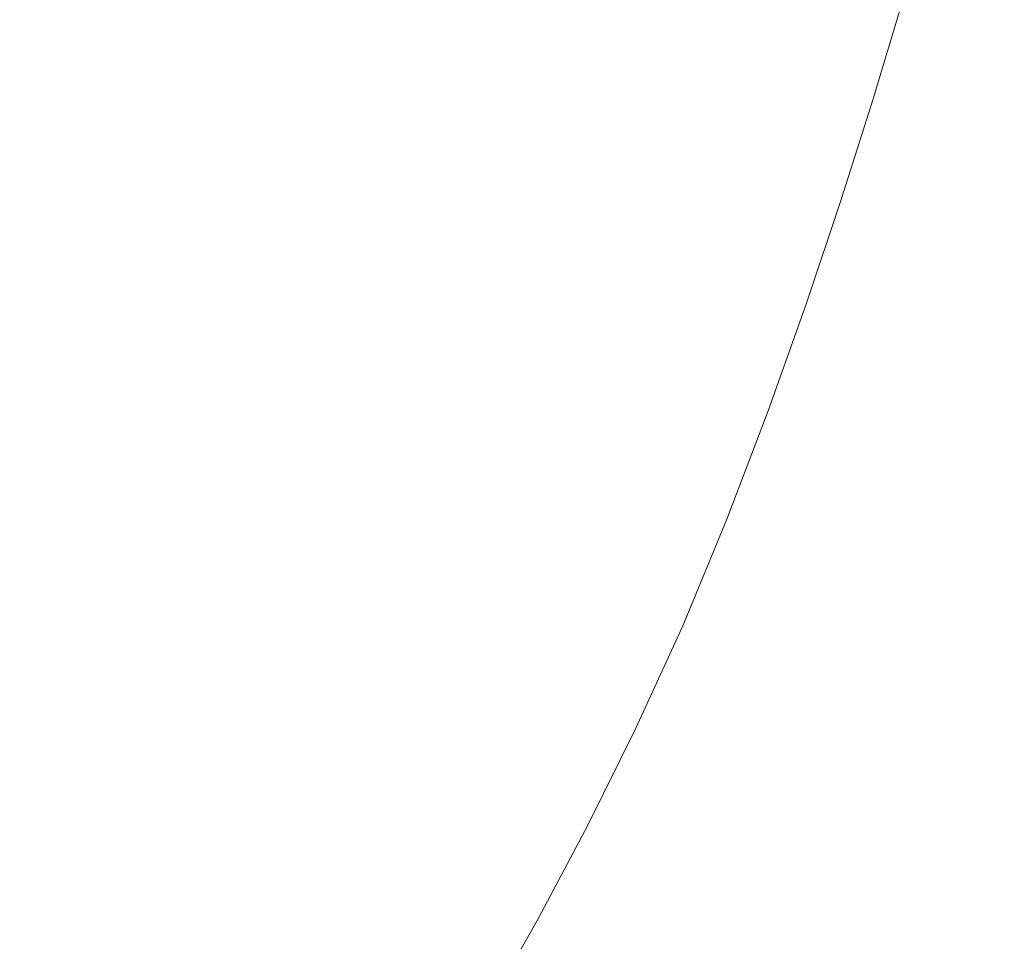
# Model space of a CAD drawing. Extents: x -1693 to 2, y -1095 to 0.
# Drawn here: x -344 to -113, y -910 to -694 of the extents above; entities that cross this region are included whole.
import ezdxf

# ---------------------------------------------------------------- set-up
doc = ezdxf.new("R2010")
doc.units = 0
doc.header["$LTSCALE"] = 500
doc.header["$MEASUREMENT"] = 0
doc.layers.add('RIMA_CERAMIKA', color=7, linetype='Continuous')

msp = doc.modelspace()

# ---------------------------------------------------------------- linework, layer by layer
at = {"layer": 'RIMA_CERAMIKA', "lineweight": 0}
for points, invisible_edges in [([(-269.11, -688.12, 213.07), (-245.81, -694.97, 255.39), (-238.59, -672.56, 255.39), (-262.05, -666.55, 213.07)], 15), ([(-158.12, -705.81, 397.14), (-151.59, -684.26, 397.14), (-190.12, -667.93, 329.49), (-196.63, -689.23, 329.49)], 15), ([(-238.59, -672.56, 255.39), (-245.81, -694.97, 255.39), (-203.95, -712.21, 329.49), (-196.63, -689.23, 329.49)], 15), ([(-124.98, -673.88, 424.34), (-130.48, -693.08, 424.34), (-127.34, -693.76, 424.78), (-121.96, -674.55, 424.78)], 15), ([(-127.34, -693.76, 424.78), (-123.33, -694.54, 425.15), (-118.09, -675.3, 425.15), (-121.96, -674.55, 424.78)], 15), ([(-118.09, -675.3, 425.15), (-123.33, -694.54, 425.15), (-118.31, -695.43, 425.43), (-113.28, -676.16, 425.43)], 15), ([(-118.31, -695.43, 425.43), (-112.44, -696.42, 425.65), (-107.64, -677.1, 425.65), (-113.28, -676.16, 425.43)], 15), ([(-341.53, -698.13, 89.14), (-334.88, -680.33, 89.14), (-344.1, -679.24, 71.77), (-350.6, -696.37, 71.77)], 15), ([(-323.66, -681.66, 110.28), (-334.88, -680.33, 89.14), (-341.53, -698.13, 89.14), (-330.48, -700.27, 110.28)], 15), ([(-317.98, -702.69, 134.22), (-310.95, -683.16, 134.22), (-323.66, -681.66, 110.28), (-330.48, -700.27, 110.28)], 15), ([(-297.29, -684.78, 159.97), (-310.95, -683.16, 134.22), (-317.98, -702.69, 134.22), (-304.53, -705.29, 159.97)], 15), ([(-290.64, -707.99, 186.58), (-283.16, -686.45, 186.58), (-297.29, -684.78, 159.97), (-304.53, -705.29, 159.97)], 15), ([(-138.41, -689.95, 420.13), (-151.59, -684.26, 397.14), (-158.12, -705.81, 397.14), (-144.94, -711.57, 420.13)], 15), ([(-269.11, -688.12, 213.07), (-283.16, -686.45, 186.58), (-290.64, -707.99, 186.58), (-276.8, -710.67, 213.07)], 15), ([(-253.7, -718.42, 255.39), (-245.81, -694.97, 255.39), (-269.11, -688.12, 213.07), (-276.8, -710.67, 213.07)], 15), ([(-203.95, -712.21, 329.49), (-165.47, -729.11, 397.14), (-158.12, -705.81, 397.14), (-196.63, -689.23, 329.49)], 15), ([(-144.45, -711.92, 420.78), (-137.91, -690.33, 420.78), (-138.41, -689.95, 420.13), (-144.94, -711.57, 420.13)], 15), ([(-137.4, -690.7, 421.43), (-137.91, -690.33, 420.78), (-144.45, -711.92, 420.78), (-143.95, -712.27, 421.43)], 7), ([(-143.32, -712.64, 422.08), (-136.77, -691.09, 422.08), (-137.4, -690.7, 421.43), (-143.95, -712.27, 421.43)], 15), ([(-135.88, -691.51, 422.7), (-136.77, -691.09, 422.08), (-143.32, -712.64, 422.08), (-142.42, -713.04, 422.7)], 15), ([(-141.14, -713.49, 423.29), (-134.62, -691.97, 423.29), (-135.88, -691.51, 422.7), (-142.42, -713.04, 422.7)], 15), ([(-132.86, -692.49, 423.84), (-134.62, -691.97, 423.29), (-141.14, -713.49, 423.29), (-139.32, -714, 423.84)], 15), ([(-136.84, -714.59, 424.34), (-130.48, -693.08, 424.34), (-132.86, -692.49, 423.84), (-139.32, -714, 423.84)], 15), ([(-203.95, -712.21, 329.49), (-245.81, -694.97, 255.39), (-253.7, -718.42, 255.39), (-211.99, -736.31, 329.49)], 15), ([(-127.34, -693.76, 424.78), (-130.48, -693.08, 424.34), (-136.84, -714.59, 424.34), (-133.58, -715.28, 424.78)], 15), ([(-129.39, -716.09, 425.15), (-123.33, -694.54, 425.15), (-127.34, -693.76, 424.78), (-133.58, -715.28, 424.78)], 15), ([(-118.31, -695.43, 425.43), (-123.33, -694.54, 425.15), (-129.39, -716.09, 425.15), (-124.15, -717.02, 425.43)], 15), ([(-357.56, -713.91, 71.77), (-348.65, -716.34, 89.14), (-341.53, -698.13, 89.14), (-350.6, -696.37, 71.77)], 15), ([(-118, -718.07, 425.65), (-112.44, -696.42, 425.65), (-118.31, -695.43, 425.43), (-124.15, -717.02, 425.43)], 15), ([(-105.84, -697.51, 425.8), (-112.44, -696.42, 425.65), (-118, -718.07, 425.65), (-111.09, -719.22, 425.8)], 15), ([(-341.53, -698.13, 89.14), (-348.65, -716.34, 89.14), (-337.8, -719.29, 110.28), (-330.48, -700.27, 110.28)], 15), ([(-337.8, -719.29, 110.28), (-325.52, -722.64, 134.22), (-317.98, -702.69, 134.22), (-330.48, -700.27, 110.28)], 15), ([(-317.98, -702.69, 134.22), (-325.52, -722.64, 134.22), (-312.3, -726.24, 159.97), (-304.53, -705.29, 159.97)], 15), ([(-312.3, -726.24, 159.97), (-298.64, -729.95, 186.58), (-290.64, -707.99, 186.58), (-304.53, -705.29, 159.97)], 15), ([(-158.12, -705.81, 397.14), (-165.47, -729.11, 397.14), (-152.32, -734.97, 420.13), (-144.94, -711.57, 420.13)], 15), ([(-290.64, -707.99, 186.58), (-298.64, -729.95, 186.58), (-285.05, -733.65, 213.07), (-276.8, -710.67, 213.07)], 15), ([(-285.05, -733.65, 213.07), (-262.18, -742.33, 255.39), (-253.7, -718.42, 255.39), (-276.8, -710.67, 213.07)], 15), ([(-173.62, -753.62, 397.14), (-165.47, -729.11, 397.14), (-203.95, -712.21, 329.49), (-211.99, -736.31, 329.49)], 15), ([(-152.32, -734.97, 420.13), (-151.84, -735.29, 420.78), (-144.45, -711.92, 420.78), (-144.94, -711.57, 420.13)], 15), ([(-144.45, -711.92, 420.78), (-151.84, -735.29, 420.78), (-151.35, -735.62, 421.43), (-143.95, -712.27, 421.43)], 15), ([(-151.35, -735.62, 421.43), (-150.72, -735.96, 422.08), (-143.32, -712.64, 422.08), (-143.95, -712.27, 421.43)], 7), ([(-143.32, -712.64, 422.08), (-150.72, -735.96, 422.08), (-149.81, -736.34, 422.7), (-142.42, -713.04, 422.7)], 15), ([(-149.81, -736.34, 422.7), (-148.49, -736.77, 423.29), (-141.14, -713.49, 423.29), (-142.42, -713.04, 422.7)], 15), ([(-141.14, -713.49, 423.29), (-148.49, -736.77, 423.29), (-146.61, -737.28, 423.84), (-139.32, -714, 423.84)], 15), ([(-146.61, -737.28, 423.84), (-144.03, -737.88, 424.34), (-136.84, -714.59, 424.34), (-139.32, -714, 423.84)], 15), ([(-136.84, -714.59, 424.34), (-144.03, -737.88, 424.34), (-140.62, -738.58, 424.78), (-133.58, -715.28, 424.78)], 15), ([(-140.62, -738.58, 424.78), (-136.23, -739.41, 425.15), (-129.39, -716.09, 425.15), (-133.58, -715.28, 424.78)], 15), ([(-337.8, -719.29, 110.28), (-348.65, -716.34, 89.14), (-356.16, -734.56, 89.14), (-345.52, -738.31, 110.28)], 15), ([(-129.39, -716.09, 425.15), (-136.23, -739.41, 425.15), (-130.73, -740.39, 425.43), (-124.15, -717.02, 425.43)], 15), ([(-130.73, -740.39, 425.43), (-124.27, -741.49, 425.65), (-118, -718.07, 425.65), (-124.15, -717.02, 425.43)], 15), ([(-118, -718.07, 425.65), (-124.27, -741.49, 425.65), (-117.01, -742.71, 425.8), (-111.09, -719.22, 425.8)], 15), ([(-333.47, -742.55, 134.22), (-325.52, -722.64, 134.22), (-337.8, -719.29, 110.28), (-345.52, -738.31, 110.28)], 15), ([(-253.7, -718.42, 255.39), (-262.18, -742.33, 255.39), (-220.71, -760.97, 329.49), (-211.99, -736.31, 329.49)], 15), ([(-117.01, -742.71, 425.8), (-109.09, -744.01, 425.9), (-103.56, -720.45, 425.9), (-111.09, -719.22, 425.8)], 15), ([(-312.3, -726.24, 159.97), (-325.52, -722.64, 134.22), (-333.47, -742.55, 134.22), (-320.51, -747.11, 159.97)], 15), ([(-307.11, -751.83, 186.58), (-298.64, -729.95, 186.58), (-312.3, -726.24, 159.97), (-320.51, -747.11, 159.97)], 15), ([(-152.32, -734.97, 420.13), (-165.47, -729.11, 397.14), (-173.62, -753.62, 397.14), (-160.51, -759.59, 420.13)], 15), ([(-285.05, -733.65, 213.07), (-298.64, -729.95, 186.58), (-307.11, -751.83, 186.58), (-293.78, -756.52, 213.07)], 15), ([(-271.19, -766.14, 255.39), (-262.18, -742.33, 255.39), (-285.05, -733.65, 213.07), (-293.78, -756.52, 213.07)], 15), ([(-220.71, -760.97, 329.49), (-182.5, -778.77, 397.14), (-173.62, -753.62, 397.14), (-211.99, -736.31, 329.49)], 15), ([(-160.03, -759.89, 420.78), (-151.84, -735.29, 420.78), (-152.32, -734.97, 420.13), (-160.51, -759.59, 420.13)], 15), ([(-151.35, -735.62, 421.43), (-151.84, -735.29, 420.78), (-160.03, -759.89, 420.78), (-159.55, -760.19, 421.43)], 15), ([(-158.93, -760.51, 422.08), (-150.72, -735.96, 422.08), (-151.35, -735.62, 421.43), (-159.55, -760.19, 421.43)], 11), ([(-149.81, -736.34, 422.7), (-150.72, -735.96, 422.08), (-158.93, -760.51, 422.08), (-158.01, -760.87, 422.7)], 15), ([(-156.65, -761.29, 423.29), (-148.49, -736.77, 423.29), (-149.81, -736.34, 422.7), (-158.01, -760.87, 422.7)], 15), ([(-353.58, -756.86, 110.28), (-341.78, -761.95, 134.22), (-333.47, -742.55, 134.22), (-345.52, -738.31, 110.28)], 15), ([(-146.61, -737.28, 423.84), (-148.49, -736.77, 423.29), (-156.65, -761.29, 423.29), (-154.69, -761.79, 423.84)], 15), ([(-152, -762.39, 424.34), (-144.03, -737.88, 424.34), (-146.61, -737.28, 423.84), (-154.69, -761.79, 423.84)], 15), ([(-140.62, -738.58, 424.78), (-144.03, -737.88, 424.34), (-152, -762.39, 424.34), (-148.43, -763.11, 424.78)], 15), ([(-143.82, -763.97, 425.15), (-136.23, -739.41, 425.15), (-140.62, -738.58, 424.78), (-148.43, -763.11, 424.78)], 15), ([(-130.73, -740.39, 425.43), (-136.23, -739.41, 425.15), (-143.82, -763.97, 425.15), (-138.03, -764.98, 425.43)], 15), ([(-131.23, -766.14, 425.65), (-124.27, -741.49, 425.65), (-130.73, -740.39, 425.43), (-138.03, -764.98, 425.43)], 15), ([(-333.47, -742.55, 134.22), (-341.78, -761.95, 134.22), (-329.08, -767.43, 159.97), (-320.51, -747.11, 159.97)], 15), ([(-220.71, -760.97, 329.49), (-262.18, -742.33, 255.39), (-271.19, -766.14, 255.39), (-230.03, -785.63, 329.49)], 15), ([(-117.01, -742.71, 425.8), (-124.27, -741.49, 425.65), (-131.23, -766.14, 425.65), (-123.57, -767.41, 425.8)], 15), ([(-115.22, -768.78, 425.9), (-109.09, -744.01, 425.9), (-117.01, -742.71, 425.8), (-123.57, -767.41, 425.8)], 15), ([(-100.68, -745.38, 425.96), (-109.09, -744.01, 425.9), (-115.22, -768.78, 425.9), (-106.34, -770.23, 425.96)], 15), ([(-329.08, -767.43, 159.97), (-315.96, -773.09, 186.58), (-307.11, -751.83, 186.58), (-320.51, -747.11, 159.97)], 15), ([(-307.11, -751.83, 186.58), (-315.96, -773.09, 186.58), (-302.9, -778.73, 213.07), (-293.78, -756.52, 213.07)], 15), ([(-173.62, -753.62, 397.14), (-182.5, -778.77, 397.14), (-169.46, -784.88, 420.13), (-160.51, -759.59, 420.13)], 15), ([(-350.35, -780.39, 134.22), (-341.78, -761.95, 134.22), (-353.58, -756.86, 110.28), (-361.89, -774.53, 110.28)], 15), ([(-302.9, -778.73, 213.07), (-280.63, -789.29, 255.39), (-271.19, -766.14, 255.39), (-293.78, -756.52, 213.07)], 15), ([(-169.46, -784.88, 420.13), (-168.99, -785.16, 420.78), (-160.03, -759.89, 420.78), (-160.51, -759.59, 420.13)], 15), ([(-329.08, -767.43, 159.97), (-341.78, -761.95, 134.22), (-350.35, -780.39, 134.22), (-337.93, -786.71, 159.97)], 15), ([(-192.08, -804.01, 397.14), (-182.5, -778.77, 397.14), (-220.71, -760.97, 329.49), (-230.03, -785.63, 329.49)], 15), ([(-160.03, -759.89, 420.78), (-168.99, -785.16, 420.78), (-168.52, -785.44, 421.43), (-159.55, -760.19, 421.43)], 15), ([(-168.52, -785.44, 421.43), (-167.9, -785.74, 422.08), (-158.93, -760.51, 422.08), (-159.55, -760.19, 421.43)], 7), ([(-158.93, -760.51, 422.08), (-167.9, -785.74, 422.08), (-166.96, -786.08, 422.7), (-158.01, -760.87, 422.7)], 15), ([(-166.96, -786.08, 422.7), (-165.56, -786.49, 423.29), (-156.65, -761.29, 423.29), (-158.01, -760.87, 422.7)], 15), ([(-156.65, -761.29, 423.29), (-165.56, -786.49, 423.29), (-163.53, -786.98, 423.84), (-154.69, -761.79, 423.84)], 15), ([(-163.53, -786.98, 423.84), (-160.71, -787.59, 424.34), (-152, -762.39, 424.34), (-154.69, -761.79, 423.84)], 15), ([(-152, -762.39, 424.34), (-160.71, -787.59, 424.34), (-156.96, -788.32, 424.78), (-148.43, -763.11, 424.78)], 15), ([(-156.96, -788.32, 424.78), (-152.11, -789.2, 425.15), (-143.82, -763.97, 425.15), (-148.43, -763.11, 424.78)], 15), ([(-143.82, -763.97, 425.15), (-152.11, -789.2, 425.15), (-146.01, -790.25, 425.43), (-138.03, -764.98, 425.43)], 15), ([(-271.19, -766.14, 255.39), (-280.63, -789.29, 255.39), (-239.89, -809.71, 329.49), (-230.03, -785.63, 329.49)], 15), ([(-146.01, -790.25, 425.43), (-138.83, -791.45, 425.65), (-131.23, -766.14, 425.65), (-138.03, -764.98, 425.43)], 15), ([(-131.23, -766.14, 425.65), (-138.83, -791.45, 425.65), (-130.74, -792.78, 425.8), (-123.57, -767.41, 425.8)], 15), ([(-325.1, -793.23, 186.58), (-315.96, -773.09, 186.58), (-329.08, -767.43, 159.97), (-337.93, -786.71, 159.97)], 15), ([(-130.74, -792.78, 425.8), (-121.92, -794.21, 425.9), (-115.22, -768.78, 425.9), (-123.57, -767.41, 425.8)], 15), ([(-115.22, -768.78, 425.9), (-121.92, -794.21, 425.9), (-112.53, -795.72, 425.96), (-106.34, -770.23, 425.96)], 15), ([(-302.9, -778.73, 213.07), (-315.96, -773.09, 186.58), (-325.1, -793.23, 186.58), (-312.33, -799.72, 213.07)], 15), ([(-350.35, -780.39, 134.22), (-359.02, -797.76, 134.22), (-346.89, -804.82, 159.97), (-337.93, -786.71, 159.97)], 15), ([(-290.43, -811.19, 255.39), (-280.63, -789.29, 255.39), (-302.9, -778.73, 213.07), (-312.33, -799.72, 213.07)], 15), ([(-169.46, -784.88, 420.13), (-182.5, -778.77, 397.14), (-192.08, -804.01, 397.14), (-179.12, -810.31, 420.13)], 15), ([(-178.67, -810.57, 420.78), (-168.99, -785.16, 420.78), (-169.46, -784.88, 420.13), (-179.12, -810.31, 420.13)], 15), ([(-346.89, -804.82, 159.97), (-334.35, -812.12, 186.58), (-325.1, -793.23, 186.58), (-337.93, -786.71, 159.97)], 15), ([(-239.89, -809.71, 329.49), (-202.29, -828.79, 397.14), (-192.08, -804.01, 397.14), (-230.03, -785.63, 329.49)], 15), ([(-168.52, -785.44, 421.43), (-168.99, -785.16, 420.78), (-178.67, -810.57, 420.78), (-178.21, -810.83, 421.43)], 15), ([(-177.59, -811.11, 422.08), (-167.9, -785.74, 422.08), (-168.52, -785.44, 421.43), (-178.21, -810.83, 421.43)], 11), ([(-166.96, -786.08, 422.7), (-167.9, -785.74, 422.08), (-177.59, -811.11, 422.08), (-176.64, -811.44, 422.7)], 15), ([(-175.18, -811.83, 423.29), (-165.56, -786.49, 423.29), (-166.96, -786.08, 422.7), (-176.64, -811.44, 422.7)], 15), ([(-163.53, -786.98, 423.84), (-165.56, -786.49, 423.29), (-175.18, -811.83, 423.29), (-173.06, -812.32, 423.84)], 15), ([(-170.12, -812.92, 424.34), (-160.71, -787.59, 424.34), (-163.53, -786.98, 423.84), (-173.06, -812.32, 423.84)], 15), ([(-239.89, -809.71, 329.49), (-280.63, -789.29, 255.39), (-290.43, -811.19, 255.39), (-250.23, -832.65, 329.49)], 15), ([(-156.96, -788.32, 424.78), (-160.71, -787.59, 424.34), (-170.12, -812.92, 424.34), (-166.17, -813.66, 424.78)], 15), ([(-161.06, -814.56, 425.15), (-152.11, -789.2, 425.15), (-156.96, -788.32, 424.78), (-166.17, -813.66, 424.78)], 15), ([(-146.01, -790.25, 425.43), (-152.11, -789.2, 425.15), (-161.06, -814.56, 425.15), (-154.62, -815.65, 425.43)], 15), ([(-147.03, -816.89, 425.65), (-138.83, -791.45, 425.65), (-146.01, -790.25, 425.43), (-154.62, -815.65, 425.43)], 15), ([(-130.74, -792.78, 425.8), (-138.83, -791.45, 425.65), (-147.03, -816.89, 425.65), (-138.48, -818.26, 425.8)], 15), ([(-325.1, -793.23, 186.58), (-334.35, -812.12, 186.58), (-321.87, -819.39, 213.07), (-312.33, -799.72, 213.07)], 15), ([(-129.14, -819.74, 425.9), (-121.92, -794.21, 425.9), (-130.74, -792.78, 425.8), (-138.48, -818.26, 425.8)], 15), ([(-112.53, -795.72, 425.96), (-121.92, -794.21, 425.9), (-129.14, -819.74, 425.9), (-119.2, -821.3, 425.96)], 15), ([(-108.84, -822.91, 426), (-102.74, -797.29, 426), (-112.53, -795.72, 425.96), (-119.2, -821.3, 425.96)], 15), ([(-321.87, -819.39, 213.07), (-300.38, -831.75, 255.39), (-290.43, -811.19, 255.39), (-312.33, -799.72, 213.07)], 15), ([(-343.52, -829.69, 186.58), (-334.35, -812.12, 186.58), (-346.89, -804.82, 159.97), (-355.76, -821.69, 159.97)], 15), ([(-192.08, -804.01, 397.14), (-202.29, -828.79, 397.14), (-189.46, -835.31, 420.13), (-179.12, -810.31, 420.13)], 15), ([(-213.1, -852.55, 397.14), (-202.29, -828.79, 397.14), (-239.89, -809.71, 329.49), (-250.23, -832.65, 329.49)], 15), ([(-189.46, -835.31, 420.13), (-189.02, -835.55, 420.78), (-178.67, -810.57, 420.78), (-179.12, -810.31, 420.13)], 15), ([(-321.87, -819.39, 213.07), (-334.35, -812.12, 186.58), (-343.52, -829.69, 186.58), (-331.34, -837.65, 213.07)], 15), ([(-290.43, -811.19, 255.39), (-300.38, -831.75, 255.39), (-260.81, -854.32, 329.49), (-250.23, -832.65, 329.49)], 15), ([(-178.67, -810.57, 420.78), (-189.02, -835.55, 420.78), (-188.57, -835.8, 421.43), (-178.21, -810.83, 421.43)], 15), ([(-188.57, -835.8, 421.43), (-187.95, -836.07, 422.08), (-177.59, -811.11, 422.08), (-178.21, -810.83, 421.43)], 7), ([(-177.59, -811.11, 422.08), (-187.95, -836.07, 422.08), (-186.98, -836.38, 422.7), (-176.64, -811.44, 422.7)], 15), ([(-186.98, -836.38, 422.7), (-185.47, -836.77, 423.29), (-175.18, -811.83, 423.29), (-176.64, -811.44, 422.7)], 15), ([(-175.18, -811.83, 423.29), (-185.47, -836.77, 423.29), (-183.26, -837.25, 423.84), (-173.06, -812.32, 423.84)], 15), ([(-183.26, -837.25, 423.84), (-180.17, -837.86, 424.34), (-170.12, -812.92, 424.34), (-173.06, -812.32, 423.84)], 15), ([(-170.12, -812.92, 424.34), (-180.17, -837.86, 424.34), (-176.02, -838.6, 424.78), (-166.17, -813.66, 424.78)], 15), ([(-176.02, -838.6, 424.78), (-170.63, -839.52, 425.15), (-161.06, -814.56, 425.15), (-166.17, -813.66, 424.78)], 15), ([(-161.06, -814.56, 425.15), (-170.63, -839.52, 425.15), (-163.83, -840.62, 425.43), (-154.62, -815.65, 425.43)], 15), ([(-163.83, -840.62, 425.43), (-155.8, -841.89, 425.65), (-147.03, -816.89, 425.65), (-154.62, -815.65, 425.43)], 15), ([(-147.03, -816.89, 425.65), (-155.8, -841.89, 425.65), (-146.75, -843.29, 425.8), (-138.48, -818.26, 425.8)], 15), ([(-310.27, -850.85, 255.39), (-300.38, -831.75, 255.39), (-321.87, -819.39, 213.07), (-331.34, -837.65, 213.07)], 15), ([(-146.75, -843.29, 425.8), (-136.87, -844.8, 425.9), (-129.14, -819.74, 425.9), (-138.48, -818.26, 425.8)], 15), ([(-364.37, -837.19, 159.97), (-352.42, -845.81, 186.58), (-343.52, -829.69, 186.58), (-355.76, -821.69, 159.97)], 15), ([(-129.14, -819.74, 425.9), (-136.87, -844.8, 425.9), (-126.33, -846.4, 425.96), (-119.2, -821.3, 425.96)], 15), ([(-126.33, -846.4, 425.96), (-115.35, -848.04, 426), (-108.84, -822.91, 426), (-119.2, -821.3, 425.96)], 15), ([(-108.84, -822.91, 426), (-115.35, -848.04, 426), (-104.11, -849.71, 426.01), (-98.23, -824.56, 426.01)], 15), ([(-189.46, -835.31, 420.13), (-202.29, -828.79, 397.14), (-213.1, -852.55, 397.14), (-200.44, -859.34, 420.13)], 15), ([(-343.52, -829.69, 186.58), (-352.42, -845.81, 186.58), (-340.52, -854.39, 213.07), (-331.34, -837.65, 213.07)], 15), ([(-260.81, -854.32, 329.49), (-300.38, -831.75, 255.39), (-310.27, -850.85, 255.39), (-271.38, -874.56, 329.49)], 15), ([(-260.81, -854.32, 329.49), (-224.24, -875.13, 397.14), (-213.1, -852.55, 397.14), (-250.23, -832.65, 329.49)], 15), ([(-200, -859.58, 420.78), (-189.02, -835.55, 420.78), (-189.46, -835.31, 420.13), (-200.44, -859.34, 420.13)], 15), ([(-188.57, -835.8, 421.43), (-189.02, -835.55, 420.78), (-200, -859.58, 420.78), (-199.57, -859.81, 421.43)], 7), ([(-198.94, -860.07, 422.08), (-187.95, -836.07, 422.08), (-188.57, -835.8, 421.43), (-199.57, -859.81, 421.43)], 15), ([(-340.52, -854.39, 213.07), (-319.88, -868.38, 255.39), (-310.27, -850.85, 255.39), (-331.34, -837.65, 213.07)], 15), ([(-186.98, -836.38, 422.7), (-187.95, -836.07, 422.08), (-198.94, -860.07, 422.08), (-197.95, -860.38, 422.7)], 15), ([(-196.39, -860.76, 423.29), (-185.47, -836.77, 423.29), (-186.98, -836.38, 422.7), (-197.95, -860.38, 422.7)], 15), ([(-183.26, -837.25, 423.84), (-185.47, -836.77, 423.29), (-196.39, -860.76, 423.29), (-194.08, -861.24, 423.84)], 15), ([(-190.83, -861.84, 424.34), (-180.17, -837.86, 424.34), (-183.26, -837.25, 423.84), (-194.08, -861.24, 423.84)], 15), ([(-176.02, -838.6, 424.78), (-180.17, -837.86, 424.34), (-190.83, -861.84, 424.34), (-186.46, -862.59, 424.78)], 15), ([(-180.77, -863.51, 425.15), (-170.63, -839.52, 425.15), (-176.02, -838.6, 424.78), (-186.46, -862.59, 424.78)], 15), ([(-163.83, -840.62, 425.43), (-170.63, -839.52, 425.15), (-180.77, -863.51, 425.15), (-173.59, -864.63, 425.43)], 15), ([(-165.1, -865.91, 425.65), (-155.8, -841.89, 425.65), (-163.83, -840.62, 425.43), (-173.59, -864.63, 425.43)], 15), ([(-146.75, -843.29, 425.8), (-155.8, -841.89, 425.65), (-165.1, -865.91, 425.65), (-155.52, -867.33, 425.8)], 15), ([(-145.06, -868.85, 425.9), (-136.87, -844.8, 425.9), (-146.75, -843.29, 425.8), (-155.52, -867.33, 425.8)], 15), ([(-126.33, -846.4, 425.96), (-136.87, -844.8, 425.9), (-145.06, -868.85, 425.9), (-133.9, -870.45, 425.96)], 15), ([(-340.52, -854.39, 213.07), (-352.42, -845.81, 186.58), (-360.85, -860.4, 186.58), (-349.23, -869.52, 213.07)], 15), ([(-122.25, -872.09, 426), (-115.35, -848.04, 426), (-126.33, -846.4, 425.96), (-133.9, -870.45, 425.96)], 15), ([(-104.11, -849.71, 426.01), (-115.35, -848.04, 426), (-122.25, -872.09, 426), (-110.33, -873.75, 426.01)], 15), ([(-310.27, -850.85, 255.39), (-319.88, -868.38, 255.39), (-281.71, -893.23, 329.49), (-271.38, -874.56, 329.49)], 15), ([(-235.43, -896.33, 397.14), (-224.24, -875.13, 397.14), (-260.81, -854.32, 329.49), (-271.38, -874.56, 329.49)], 15), ([(-213.1, -852.55, 397.14), (-224.24, -875.13, 397.14), (-211.76, -882.22, 420.13), (-200.44, -859.34, 420.13)], 15), ([(-329.01, -884.24, 255.39), (-319.88, -868.38, 255.39), (-340.52, -854.39, 213.07), (-349.23, -869.52, 213.07)], 15), ([(-211.76, -882.22, 420.13), (-211.34, -882.45, 420.78), (-200, -859.58, 420.78), (-200.44, -859.34, 420.13)], 15), ([(-200, -859.58, 420.78), (-211.34, -882.45, 420.78), (-210.91, -882.68, 421.43), (-199.57, -859.81, 421.43)], 15), ([(-210.91, -882.68, 421.43), (-210.29, -882.93, 422.08), (-198.94, -860.07, 422.08), (-199.57, -859.81, 421.43)], 7), ([(-198.94, -860.07, 422.08), (-210.29, -882.93, 422.08), (-209.27, -883.24, 422.7), (-197.95, -860.38, 422.7)], 15), ([(-209.27, -883.24, 422.7), (-207.65, -883.61, 423.29), (-196.39, -860.76, 423.29), (-197.95, -860.38, 422.7)], 15), ([(-196.39, -860.76, 423.29), (-207.65, -883.61, 423.29), (-205.24, -884.09, 423.84), (-194.08, -861.24, 423.84)], 15), ([(-205.24, -884.09, 423.84), (-201.83, -884.69, 424.34), (-190.83, -861.84, 424.34), (-194.08, -861.24, 423.84)], 15), ([(-190.83, -861.84, 424.34), (-201.83, -884.69, 424.34), (-197.23, -885.44, 424.78), (-186.46, -862.59, 424.78)], 15), ([(-197.23, -885.44, 424.78), (-191.24, -886.36, 425.15), (-180.77, -863.51, 425.15), (-186.46, -862.59, 424.78)], 15), ([(-180.77, -863.51, 425.15), (-191.24, -886.36, 425.15), (-183.65, -887.48, 425.43), (-173.59, -864.63, 425.43)], 15), ([(-183.65, -887.48, 425.43), (-174.7, -888.76, 425.65), (-165.1, -865.91, 425.65), (-173.59, -864.63, 425.43)], 15), ([(-165.1, -865.91, 425.65), (-174.7, -888.76, 425.65), (-164.57, -890.18, 425.8), (-155.52, -867.33, 425.8)], 15), ([(-164.57, -890.18, 425.8), (-153.5, -891.69, 425.9), (-145.06, -868.85, 425.9), (-155.52, -867.33, 425.8)], 15), ([(-357.26, -882.94, 213.07), (-337.44, -898.31, 255.39), (-329.01, -884.24, 255.39), (-349.23, -869.52, 213.07)], 15), ([(-281.71, -893.23, 329.49), (-319.88, -868.38, 255.39), (-329.01, -884.24, 255.39), (-291.56, -910.19, 329.49)], 15), ([(-145.06, -868.85, 425.9), (-153.5, -891.69, 425.9), (-141.7, -893.28, 425.96), (-133.9, -870.45, 425.96)], 15), ([(-141.7, -893.28, 425.96), (-129.38, -894.9, 426), (-122.25, -872.09, 426), (-133.9, -870.45, 425.96)], 15), ([(-122.25, -872.09, 426), (-129.38, -894.9, 426), (-116.75, -896.53, 426.01), (-110.33, -873.75, 426.01)], 15), ([(-281.71, -893.23, 329.49), (-246.41, -915.99, 397.14), (-235.43, -896.33, 397.14), (-271.38, -874.56, 329.49)], 15), ([(-211.76, -882.22, 420.13), (-224.24, -875.13, 397.14), (-235.43, -896.33, 397.14), (-223.17, -903.74, 420.13)], 15), ([(-116.75, -896.53, 426.01), (-104.03, -898.13, 426.01), (-98.32, -875.4, 426.01), (-110.33, -873.75, 426.01)], 15), ([(-344.97, -910.49, 255.39), (-337.44, -898.31, 255.39), (-357.26, -882.94, 213.07), (-364.42, -894.54, 213.07)], 15), ([(-329.01, -884.24, 255.39), (-337.44, -898.31, 255.39), (-300.69, -925.3, 329.49), (-291.56, -910.19, 329.49)], 15), ([(-222.75, -903.97, 420.78), (-211.34, -882.45, 420.78), (-211.76, -882.22, 420.13), (-223.17, -903.74, 420.13)], 15), ([(-210.91, -882.68, 421.43), (-211.34, -882.45, 420.78), (-222.75, -903.97, 420.78), (-222.34, -904.2, 421.43)], 7), ([(-221.71, -904.45, 422.08), (-210.29, -882.93, 422.08), (-210.91, -882.68, 421.43), (-222.34, -904.2, 421.43)], 15), ([(-209.27, -883.24, 422.7), (-210.29, -882.93, 422.08), (-221.71, -904.45, 422.08), (-220.66, -904.76, 422.7)], 15), ([(-218.99, -905.13, 423.29), (-207.65, -883.61, 423.29), (-209.27, -883.24, 422.7), (-220.66, -904.76, 422.7)], 15), ([(-205.24, -884.09, 423.84), (-207.65, -883.61, 423.29), (-218.99, -905.13, 423.29), (-216.47, -905.61, 423.84)], 15), ([(-212.9, -906.2, 424.34), (-201.83, -884.69, 424.34), (-205.24, -884.09, 423.84), (-216.47, -905.61, 423.84)], 15), ([(-197.23, -885.44, 424.78), (-201.83, -884.69, 424.34), (-212.9, -906.2, 424.34), (-208.07, -906.95, 424.78)], 15), ([(-201.77, -907.87, 425.15), (-191.24, -886.36, 425.15), (-197.23, -885.44, 424.78), (-208.07, -906.95, 424.78)], 15), ([(-183.65, -887.48, 425.43), (-191.24, -886.36, 425.15), (-201.77, -907.87, 425.15), (-193.79, -908.98, 425.43)], 15), ([(-184.35, -910.25, 425.65), (-174.7, -888.76, 425.65), (-183.65, -887.48, 425.43), (-193.79, -908.98, 425.43)], 15), ([(-164.57, -890.18, 425.8), (-174.7, -888.76, 425.65), (-184.35, -910.25, 425.65), (-173.68, -911.66, 425.8)], 15), ([(-162.01, -913.16, 425.9), (-153.5, -891.69, 425.9), (-164.57, -890.18, 425.8), (-173.68, -911.66, 425.8)], 15), ([(-256.91, -933.93, 397.14), (-246.41, -915.99, 397.14), (-281.71, -893.23, 329.49), (-291.56, -910.19, 329.49)], 15), ([(-141.7, -893.28, 425.96), (-153.5, -891.69, 425.9), (-162.01, -913.16, 425.9), (-149.55, -914.71, 425.96)], 15), ([(-136.55, -916.3, 426), (-129.38, -894.9, 426), (-141.7, -893.28, 425.96), (-149.55, -914.71, 425.96)], 15), ([(-116.75, -896.53, 426.01), (-129.38, -894.9, 426), (-136.55, -916.3, 426), (-123.21, -917.87, 426.01)], 15), ([(-235.43, -896.33, 397.14), (-246.41, -915.99, 397.14), (-234.37, -923.73, 420.13), (-223.17, -903.74, 420.13)], 15), ([(-109.78, -919.4, 426.01), (-104.03, -898.13, 426.01), (-116.75, -896.53, 426.01), (-123.21, -917.87, 426.01)], 15), ([(-300.69, -925.3, 329.49), (-337.44, -898.31, 255.39), (-344.97, -910.49, 255.39), (-308.85, -938.42, 329.49)], 15), ([(-234.37, -923.73, 420.13), (-233.96, -923.96, 420.78), (-222.75, -903.97, 420.78), (-223.17, -903.74, 420.13)], 15), ([(-222.75, -903.97, 420.78), (-233.96, -923.96, 420.78), (-233.56, -924.19, 421.43), (-222.34, -904.2, 421.43)], 15), ([(-233.56, -924.19, 421.43), (-232.93, -924.45, 422.08), (-221.71, -904.45, 422.08), (-222.34, -904.2, 421.43)], 7), ([(-221.71, -904.45, 422.08), (-232.93, -924.45, 422.08), (-231.86, -924.75, 422.7), (-220.66, -904.76, 422.7)], 15), ([(-231.86, -924.75, 422.7), (-230.12, -925.13, 423.29), (-218.99, -905.13, 423.29), (-220.66, -904.76, 422.7)], 15), ([(-218.99, -905.13, 423.29), (-230.12, -925.13, 423.29), (-227.5, -925.6, 423.84), (-216.47, -905.61, 423.84)], 15), ([(-227.5, -925.6, 423.84), (-223.77, -926.19, 424.34), (-212.9, -906.2, 424.34), (-216.47, -905.61, 423.84)], 15), ([(-212.9, -906.2, 424.34), (-223.77, -926.19, 424.34), (-218.72, -926.93, 424.78), (-208.07, -906.95, 424.78)], 15), ([(-218.72, -926.93, 424.78), (-212.11, -927.84, 425.15), (-201.77, -907.87, 425.15), (-208.07, -906.95, 424.78)], 15), ([(-201.77, -907.87, 425.15), (-212.11, -927.84, 425.15), (-203.74, -928.95, 425.43), (-193.79, -908.98, 425.43)], 15), ([(-203.74, -928.95, 425.43), (-193.83, -930.21, 425.65), (-184.35, -910.25, 425.65), (-193.79, -908.98, 425.43)], 15)]:
    msp.add_3dface(points, dxfattribs=dict(at, invisible_edges=invisible_edges))

doc.saveas('drawing.dxf')
